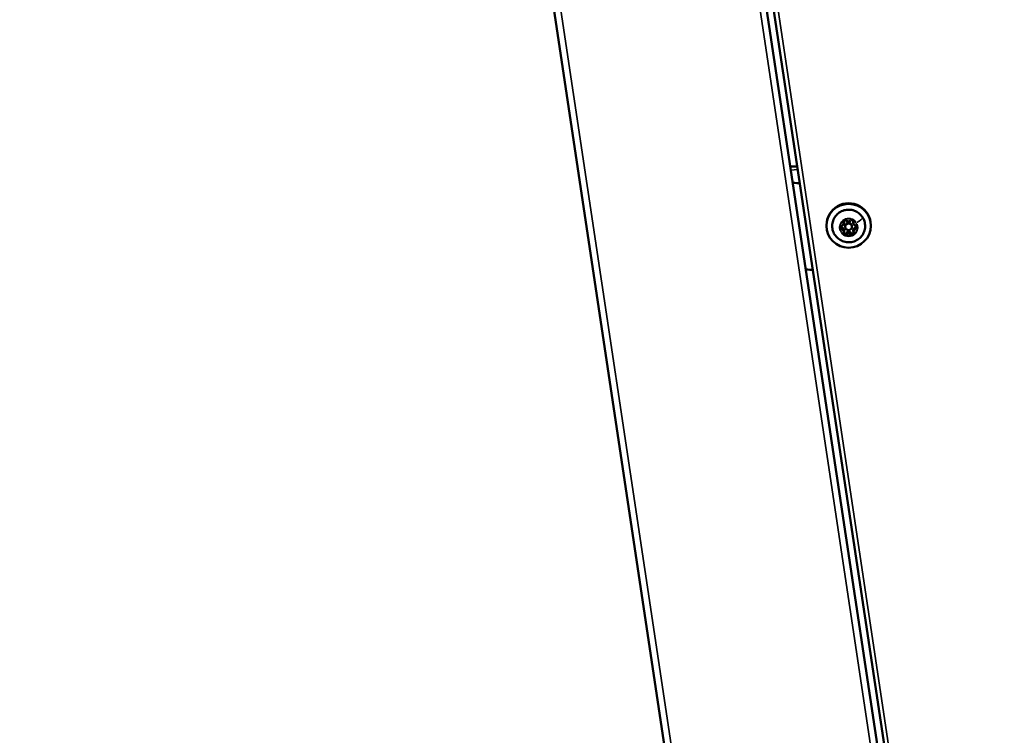
# Model space of a CAD drawing. Units: millimetres. Extents: x -3963 to 16095, y 0 to 17388.
# Drawn here: x 4824 to 5268, y 15194 to 15517 of the extents above; entities that cross this region are included whole.
import ezdxf

# ---------------------------------------------------------------- set-up
doc = ezdxf.new("R2010")
doc.units = ezdxf.units.MM
doc.layers.add('MD_Visible', color=7, linetype='Continuous', lineweight=50)
doc.layers.add('MD_Visible Narrow', color=7, linetype='Continuous', lineweight=35)
doc.styles.get("Standard").update_dxf_attribs({"font": 'arial.ttf'})
doc.dimstyles.new('ISO-25', dxfattribs={"dimtxt": 2.5, "dimasz": 2.5, "dimexe": 1.25, "dimexo": 0.625, "dimtad": 1, "dimtxsty": 'Standard', "dimcen": 2.5, "dimadec": 0, "dimazin": 0, "dimtfac": 1, "dimtmove": 0, "dimatfit": 3, "dimfxl": 1, "dimarcsym": 0})

# ---------------------------------------------------------------- blocks, each defined once
blk = doc.blocks.new('CustomObjectsInViewport10_0')
at = {"layer": 'MD_Visible', "extrusion": (0, 1, 0)}
for p, q in [((4999.87, 16594.25), (5355.82, 14225.98)), ((5261.88, 14211.86), (4905.92, 16580.13)), ((5356.64, 14241.28), (5093.75, 15990.42)), ((5188.12, 15423.94), (5188.12, 15423.64)), ((5195.98, 15424.88), (5195.98, 15425.4)), ((5196.62, 15423.5), (5196.62, 15423.18)), ((5199.62, 15423.5), (5199.62, 15423.18)), ((5200.24, 15424.92), (5200.24, 15425.44)), ((5208.12, 15423.94), (5208.12, 15423.64)), ((5196, 15420.96), (5196, 15421.48)), ((5200.27, 15421), (5200.27, 15421.52))]:
    blk.add_line(p, q, dxfattribs=at)
at = {"layer": 'MD_Visible', "extrusion": (1.22465e-16, 6.16298e-33, -1)}
blk.add_ellipse((5167.04, 15448.38), major_axis=(9.89, 1.49), ratio=0.147016, start_param=-1.047198, end_param=-0.628803, dxfattribs=at)
at = {"layer": 'MD_Visible', "extrusion": (1.22465e-16, 3.08149e-33, -1)}
blk.add_ellipse((5182.71, 15445.01), major_axis=(9.89, 1.49), ratio=0.147016, start_param=2.334039, end_param=3.141593, dxfattribs=at)
at = {"layer": 'MD_Visible', "extrusion": (1.22465e-16, 0, -1)}
for centre, major_axis in [((5198.12, 15423.94), (-10, 0)), ((5198.12, 15423.5), (-1.5, 0))]:
    blk.add_ellipse(centre, major_axis=major_axis, ratio=0.988893, start_param=0, end_param=3.141593, dxfattribs=at)
blk.add_ellipse((5198.12, 15423.64), major_axis=(-10, 0), ratio=0.988893, dxfattribs=at)
at = {"layer": 'MD_Visible'}
blk.add_ellipse((5198.12, 15423.18), major_axis=(1.5, 0), ratio=0.988893, dxfattribs=at)
blk.add_ellipse((5188.59, 15405.88), major_axis=(9.89, 1.49), ratio=0.147016, start_param=3.141593, end_param=3.949147, dxfattribs=at)
for points, knots in [([(5204.54, 15427.29), (5204.94, 15426.61), (5205.23, 15425.87), (5205.56, 15424.33), (5205.6, 15423.54), (5205.43, 15421.98), (5205.21, 15421.21), (5204.55, 15419.79), (5204.11, 15419.13), (5203.02, 15417.98), (5202.39, 15417.49), (5201, 15416.74), (5200.24, 15416.47), (5198.68, 15416.19), (5197.88, 15416.17), (5196.3, 15416.39), (5195.54, 15416.63), (5194.11, 15417.32), (5193.46, 15417.78), (5192.33, 15418.89), (5191.86, 15419.53), (5191.14, 15420.93), (5190.89, 15421.69), (5190.65, 15423.24), (5190.66, 15424.03), (5190.93, 15425.58), (5191.18, 15426.33), (5191.93, 15427.72), (5192.41, 15428.35), (5193.56, 15429.43), (5194.22, 15429.88), (5195.66, 15430.56), (5196.43, 15430.78), (5198, 15430.97), (5198.81, 15430.94), (5200.36, 15430.63), (5201.12, 15430.35), (5202.49, 15429.58), (5203.12, 15429.08), (5203.99, 15428.12), (5204.29, 15427.72), (5204.54, 15427.29)], [0, 0, 0, 0, 0.319777, 0.319777, 0.639351, 0.639351, 0.958893, 0.958893, 1.278593, 1.278593, 1.598567, 1.598567, 1.918819, 1.918819, 2.239247, 2.239247, 2.559686, 2.559686, 2.879968, 2.879968, 3.19998, 3.19998, 3.51971, 3.51971, 3.839264, 3.839264, 4.158822, 4.158822, 4.478566, 4.478566, 4.798594, 4.798594, 5.118889, 5.118889, 5.439331, 5.439331, 5.759753, 5.759753, 6.079992, 6.079992, 6.283185, 6.283185, 6.283185, 6.283185]), ([(5196.77, 15426.51), (5196.77, 15426.51), (5196.77, 15426.51), (5196.63, 15426.51), (5196.5, 15426.49), (5196.28, 15426.43), (5196.18, 15426.39), (5196, 15426.29), (5195.92, 15426.22), (5195.75, 15426.06), (5195.67, 15425.95), (5195.61, 15425.84), (5195.61, 15425.84), (5195.61, 15425.84)], [-0.0006567, -0.0006567, -0.0006567, -0.0006567, 0, 0, 0.0394171, 0.0394171, 0.0702393, 0.0702393, 0.1010616, 0.1010616, 0.1404787, 0.1404787, 0.1411354, 0.1411354, 0.1411354, 0.1411354]), ([(5199.13, 15426.07), (5199.18, 15426.13), (5199.23, 15426.18), (5199.36, 15426.27), (5199.42, 15426.3), (5199.57, 15426.34), (5199.64, 15426.35), (5199.79, 15426.34), (5199.87, 15426.33), (5200, 15426.28), (5200.07, 15426.24), (5200.19, 15426.15), (5200.24, 15426.09), (5200.32, 15425.97), (5200.35, 15425.9), (5200.38, 15425.77), (5200.39, 15425.72), (5200.39, 15425.66)], [4.322471, 4.322471, 4.322471, 4.322471, 4.643201, 4.643201, 4.962072, 4.962072, 5.279598, 5.279598, 5.596721, 5.596721, 5.914492, 5.914492, 6.233774, 6.233774, 6.55493, 6.55493, 6.812224, 6.812224, 6.812224, 6.812224]), ([(5200.61, 15425.86), (5200.61, 15425.86), (5200.61, 15425.87), (5200.54, 15425.98), (5200.46, 15426.09), (5200.29, 15426.25), (5200.21, 15426.31), (5200.03, 15426.41), (5199.93, 15426.45), (5199.7, 15426.51), (5199.57, 15426.53), (5199.44, 15426.52), (5199.44, 15426.52), (5199.43, 15426.52)], [-0.0006567, -0.0006567, -0.0006567, -0.0006567, 0, 0, 0.0394171, 0.0394171, 0.0702393, 0.0702393, 0.1010616, 0.1010616, 0.1404787, 0.1404787, 0.1411354, 0.1411354, 0.1411354, 0.1411354]), ([(5194.29, 15423.55), (5194.29, 15423.55), (5194.29, 15423.55), (5194.22, 15423.43), (5194.17, 15423.31), (5194.11, 15423.09), (5194.1, 15422.98), (5194.1, 15422.78), (5194.11, 15422.68), (5194.17, 15422.45), (5194.22, 15422.33), (5194.29, 15422.22), (5194.29, 15422.21), (5194.3, 15422.21)], [-0.0006567, -0.0006567, -0.0006567, -0.0006567, 0, 0, 0.0394171, 0.0394171, 0.0702393, 0.0702393, 0.1010616, 0.1010616, 0.1404787, 0.1404787, 0.1411354, 0.1411354, 0.1411354, 0.1411354]), ([(5194.26, 15422.92), (5194.26, 15422.99), (5194.27, 15423.05), (5194.31, 15423.18), (5194.33, 15423.24), (5194.41, 15423.35), (5194.45, 15423.4), (5194.55, 15423.49), (5194.61, 15423.52), (5194.73, 15423.58), (5194.8, 15423.59), (5194.86, 15423.6)], [3.670632, 3.670632, 3.670632, 3.670632, 3.956967, 3.956967, 4.243302, 4.243302, 4.529637, 4.529637, 4.815972, 4.815972, 5.102307, 5.102307, 5.102307, 5.102307]), ([(5194.86, 15423.6), (5194.98, 15423.62), (5195.1, 15423.66), (5195.33, 15423.76), (5195.44, 15423.82), (5195.62, 15423.98), (5195.71, 15424.08), (5195.84, 15424.28), (5195.89, 15424.4), (5195.96, 15424.63), (5195.98, 15424.76), (5195.98, 15424.88)], [4.322471, 4.322471, 4.322471, 4.322471, 4.608806, 4.608806, 4.895141, 4.895141, 5.181476, 5.181476, 5.467811, 5.467811, 5.754146, 5.754146, 5.754146, 5.754146]), ([(5195.83, 15425.64), (5195.83, 15425.71), (5195.84, 15425.79), (5195.89, 15425.93), (5195.92, 15425.99), (5196.01, 15426.11), (5196.07, 15426.16), (5196.19, 15426.25), (5196.26, 15426.28), (5196.4, 15426.32), (5196.47, 15426.33), (5196.62, 15426.33), (5196.7, 15426.31), (5196.84, 15426.26), (5196.9, 15426.23), (5197, 15426.15), (5197.04, 15426.11), (5197.08, 15426.06)], [3.670632, 3.670632, 3.670632, 3.670632, 3.993699, 3.993699, 4.316108, 4.316108, 4.636876, 4.636876, 4.95578, 4.95578, 5.273325, 5.273325, 5.590445, 5.590445, 5.908194, 5.908194, 6.149505, 6.149505, 6.149505, 6.149505]), ([(5197.08, 15426.06), (5197.16, 15425.95), (5197.27, 15425.86), (5197.5, 15425.71), (5197.63, 15425.65), (5197.89, 15425.58), (5198.03, 15425.56), (5198.31, 15425.58), (5198.45, 15425.61), (5198.7, 15425.71), (5198.83, 15425.78), (5199.01, 15425.93), (5199.07, 15426), (5199.13, 15426.07)], [3.275273, 3.275273, 3.275273, 3.275273, 3.594988, 3.594988, 3.915476, 3.915476, 4.236538, 4.236538, 4.557758, 4.557758, 4.878668, 4.878668, 5.102307, 5.102307, 5.102307, 5.102307]), ([(5200.24, 15424.92), (5200.24, 15424.79), (5200.26, 15424.67), (5200.33, 15424.43), (5200.39, 15424.32), (5200.52, 15424.11), (5200.61, 15424.01), (5200.8, 15423.85), (5200.9, 15423.79), (5201.13, 15423.69), (5201.25, 15423.65), (5201.38, 15423.64)], [2.612554, 2.612554, 2.612554, 2.612554, 2.901065, 2.901065, 3.189576, 3.189576, 3.478087, 3.478087, 3.766599, 3.766599, 4.05511, 4.05511, 4.05511, 4.05511]), ([(5201.38, 15423.64), (5201.44, 15423.63), (5201.51, 15423.61), (5201.63, 15423.56), (5201.69, 15423.52), (5201.79, 15423.44), (5201.84, 15423.39), (5201.91, 15423.27), (5201.94, 15423.21), (5201.98, 15423.09), (5201.99, 15423.02), (5201.99, 15422.96)], [5.369668, 5.369668, 5.369668, 5.369668, 5.658179, 5.658179, 5.946691, 5.946691, 6.235202, 6.235202, 6.523713, 6.523713, 6.812224, 6.812224, 6.812224, 6.812224]), ([(5201.96, 15422.25), (5201.96, 15422.26), (5201.96, 15422.26), (5202.03, 15422.37), (5202.08, 15422.49), (5202.13, 15422.72), (5202.15, 15422.82), (5202.14, 15423.03), (5202.13, 15423.13), (5202.07, 15423.35), (5202.02, 15423.47), (5201.95, 15423.59), (5201.95, 15423.59), (5201.95, 15423.59)], [-0.0006567, -0.0006567, -0.0006567, -0.0006567, 0, 0, 0.0394171, 0.0394171, 0.0702393, 0.0702393, 0.1010616, 0.1010616, 0.1404787, 0.1404787, 0.1411354, 0.1411354, 0.1411354, 0.1411354]), ([(5195.64, 15419.94), (5195.64, 15419.94), (5195.64, 15419.94), (5195.71, 15419.82), (5195.79, 15419.72), (5195.96, 15419.56), (5196.04, 15419.5), (5196.22, 15419.4), (5196.32, 15419.36), (5196.54, 15419.29), (5196.67, 15419.28), (5196.81, 15419.28), (5196.81, 15419.28), (5196.81, 15419.28)], [-0.0006567, -0.0006567, -0.0006567, -0.0006567, 0, 0, 0.0394171, 0.0394171, 0.0702393, 0.0702393, 0.1010616, 0.1010616, 0.1404787, 0.1404787, 0.1411354, 0.1411354, 0.1411354, 0.1411354]), ([(5195.86, 15420.22), (5195.86, 15420.24), (5195.86, 15420.26), (5195.86, 15420.29), (5195.86, 15420.31), (5195.87, 15420.34), (5195.87, 15420.36), (5195.88, 15420.39), (5195.88, 15420.41), (5195.89, 15420.45), (5195.9, 15420.46), (5195.91, 15420.48)], [3.6706317, 3.6706317, 3.6706317, 3.6706317, 3.7475273, 3.7475273, 3.824423, 3.824423, 3.9013186, 3.9013186, 3.9782142, 3.9782142, 4.0551099, 4.0551099, 4.0551099, 4.0551099]), ([(5195.91, 15420.48), (5195.92, 15420.51), (5195.93, 15420.54), (5195.95, 15420.6), (5195.96, 15420.63), (5195.98, 15420.7), (5195.98, 15420.73), (5195.99, 15420.8), (5196, 15420.83), (5196, 15420.9), (5196, 15420.93), (5196, 15420.96)], [5.3696681, 5.3696681, 5.3696681, 5.3696681, 5.4465637, 5.4465637, 5.5234594, 5.5234594, 5.600355, 5.600355, 5.6772506, 5.6772506, 5.7541462, 5.7541462, 5.7541462, 5.7541462]), ([(5199.47, 15419.29), (5199.48, 15419.29), (5199.48, 15419.29), (5199.61, 15419.29), (5199.74, 15419.31), (5199.97, 15419.38), (5200.06, 15419.42), (5200.24, 15419.52), (5200.32, 15419.58), (5200.49, 15419.74), (5200.57, 15419.85), (5200.64, 15419.96), (5200.64, 15419.97), (5200.64, 15419.97)], [-0.0006567, -0.0006567, -0.0006567, -0.0006567, 0, 0, 0.0394171, 0.0394171, 0.0702393, 0.0702393, 0.1010616, 0.1010616, 0.1404787, 0.1404787, 0.1411354, 0.1411354, 0.1411354, 0.1411354]), ([(5200.27, 15421), (5200.27, 15420.96), (5200.27, 15420.93), (5200.27, 15420.86), (5200.28, 15420.83), (5200.29, 15420.76), (5200.29, 15420.73), (5200.31, 15420.66), (5200.32, 15420.63), (5200.34, 15420.57), (5200.35, 15420.53), (5200.37, 15420.5)], [2.6125536, 2.6125536, 2.6125536, 2.6125536, 2.6916253, 2.6916253, 2.7706971, 2.7706971, 2.8497688, 2.8497688, 2.9288406, 2.9288406, 3.0079123, 3.0079123, 3.0079123, 3.0079123]), ([(5200.37, 15420.5), (5200.37, 15420.49), (5200.38, 15420.47), (5200.39, 15420.43), (5200.4, 15420.42), (5200.41, 15420.38), (5200.41, 15420.36), (5200.41, 15420.33), (5200.42, 15420.31), (5200.42, 15420.27), (5200.42, 15420.26), (5200.42, 15420.24)], [0.1336803, 0.1336803, 0.1336803, 0.1336803, 0.2127521, 0.2127521, 0.2918238, 0.2918238, 0.3708956, 0.3708956, 0.4499673, 0.4499673, 0.5290391, 0.5290391, 0.5290391, 0.5290391])]:
    blk.add_open_spline(points, degree=3, knots=knots, dxfattribs=at)
at = {"layer": 'MD_Visible Narrow', "extrusion": (0, 1, 0)}
for p, q in [((5335.08, 14343.82), (5014.71, 16475.33)), ((4926.7, 16462.1), (5247.06, 14330.59)), ((5330.2, 14430.39), (5108.07, 15908.31)), ((5172.2, 15448.71), (5174.95, 15449.12)), ((5194.87, 15422.26), (5194.87, 15422.73)), ((5195.88, 15425.4), (5195.88, 15425.87)), ((5200.34, 15425.42), (5200.34, 15425.89)), ((5201.38, 15422.3), (5201.38, 15422.76)), ((5197.11, 15419.83), (5197.11, 15420.29)), ((5199.17, 15419.84), (5199.17, 15420.31))]:
    blk.add_line(p, q, dxfattribs=at)
at = {"layer": 'MD_Visible Narrow', "extrusion": (1.22465e-16, 0, -1)}
blk.add_ellipse((5198.12, 15423.56), major_axis=(-7.43, 0), ratio=0.988893, dxfattribs=at)
at = {"layer": 'MD_Visible Narrow'}
for centre, major_axis, ratio, start_param, end_param in [((5198.12, 15422.91), (4.1, 0), 0.988893, 0.686119, 3.513552), ((5196.53, 15425.6), (0.95, 0), 0.988893, 0.695016, 1.276362), ((5199.69, 15425.62), (0.95, 0), 0.988893, 1.876111, 2.457457), ((5199.49, 15424.5), (5.11, 3.02), 0.128312, -1.159546, -0.293416), ((5194.96, 15422.88), (0.95, 0), 0.988893, 1.742214, 2.32356), ((5194.96, 15422.88), (0.95, 0), 0.988893, 3.970506, 4.551852), ((5194.96, 15423.44), (0.7, 0), 0.988893, 3.580446, 4.531322), ((5194.9, 15423), (0.032, 0.248), 0.019008, 1.50136, 2.915076), ((5198.12, 15422.91), (4.1, 0), 0.988893, 3.827711, 6.655145), ((5194.7, 15420.96), (1.3, 0), 0.988893, 0.072128, 1.370428), ((5194.7, 15421.52), (1.55, 0), 0.988893, 5.990059, 7.63439), ((5196.53, 15425.6), (0.95, 0), 0.988893, 2.923309, 3.504654), ((5196.11, 15425.99), (0.23, 0.097), 0.137165, 1.591514, 3.005231), ((5196.53, 15426.16), (0.7, 0), 0.988893, 3.528086, 3.536485), ((5194.68, 15424.88), (1.3, 0), 0.988893, 0.019768, 0.375591), ((5194.68, 15425.44), (1.55, 0), 0.988893, 5.704095, 6.627257), ((5201.54, 15425.47), (1.55, 0), 0.988893, 2.807857, 3.721227), ((5201.56, 15421.56), (1.55, 0), 0.988893, 1.801269, 3.4456), ((5200.11, 15426.01), (-0.231, 0.095), 0.13778, 3.470788, 4.700392), ((5201.54, 15424.92), (1.3, 0), 0.988893, 2.776338, 3.122369), ((5201.56, 15421), (1.3, 0), 0.988893, 1.781501, 3.070009), ((5200.57, 15425.3), (-0.231, 0.095), 0.13778, 0.134854, 1.548571), ((5199.69, 15425.62), (0.95, 0), 0.988893, 5.931004, 6.51235), ((5201.41, 15423.89), (0.032, 0.248), 0.019008, 3.212734, 4.493272), ((5201.42, 15422.03), (-0.034, 0.248), 0.020611, 0.226303, 1.64002), ((5201.29, 15423.48), (0.7, 0), 0.988893, 4.903792, 5.844876), ((5201.29, 15422.92), (0.95, 0), 0.988893, 0.828914, 1.410259), ((5201.29, 15422.92), (0.95, 0), 0.988893, 4.883807, 5.465152), ((5196.56, 15420.18), (0.95, 0), 0.988893, 2.789411, 3.370757), ((5196.56, 15420.74), (0.7, 0), 0.988893, 3.632797, 5.52616), ((5196.14, 15420.91), (-0.231, 0.095), 0.13778, -1.482869, -0.913828), ((5196.56, 15420.18), (0.95, 0), 0.988893, 5.017704, 5.599049), ((5198.14, 15419.58), (1.55, 0), 0.988893, 0.754071, 2.398402), ((5197.31, 15419.65), (-0.198, 0.153), 0.118157, 0.169468, 1.583185), ((5198.14, 15419.02), (1.3, 0), 0.988893, 0.754071, 2.398402), ((5199.72, 15420.2), (0.95, 0), 0.988893, 3.836609, 4.417955), ((5199.37, 15420.48), (0.196, 0.155), 0.117169, 1.557124, 2.970841), ((5199.72, 15420.76), (0.7, 0), 0.988893, 3.908954, 5.792516), ((5200.6, 15420.6), (0.23, 0.097), 0.137165, 3.217241, 4.578918), ((5199.72, 15420.2), (0.95, 0), 0.988893, 6.064901, 6.646247)]:
    blk.add_ellipse(centre, major_axis=major_axis, ratio=ratio, start_param=start_param, end_param=end_param, dxfattribs=at)
at = {"layer": 'MD_Visible Narrow', "extrusion": (1.22465e-16, 0, -1)}
for centre, major_axis, ratio, start_param, end_param in [((5198.12, 15422.9), (-3.89, 0), 0.988893, 1.251184, 1.879528), ((5194.96, 15422.92), (-0.7, 0), 0.988893, 4.912757, 6.211057), ((5198.12, 15422.9), (-3.89, 0), 0.988893, 0.203986, 0.832331), ((5198.12, 15422.9), (-3.89, 0), 0.988893, 5.7716, 6.085772), ((5194.96, 15423.48), (-0.45, 0), 0.988893, 4.909552, 6.150169), ((5194.83, 15423.85), (-0.034, 0.248), 0.020611, 3.212744, 4.493474), ((5194.84, 15421.99), (0.032, 0.248), 0.019008, 0.226516, 1.640233), ((5194.68, 15424.84), (-1.05, 0), 0.988893, 2.837586, 4.481917), ((5194.7, 15420.92), (-1.05, 0), 0.988893, 1.790388, 3.434719), ((5194.7, 15421.48), (-1.3, 0), 0.988893, 1.771164, 3.069465), ((5196.53, 15425.64), (-0.7, 0), 0.988893, 5.907595, 6.263417), ((5194.68, 15425.4), (-1.3, 0), 0.988893, 2.766002, 3.121825), ((5196.53, 15426.2), (-0.45, 0), 0.988893, 5.90439, 6.202529), ((5197.28, 15426.22), (0.196, 0.155), 0.117169, 1.736937, 3.067663), ((5198.1, 15426.82), (-1.05, 0), 0.988893, 3.884783, 5.529114), ((5199.69, 15426.21), (-0.45, 0), 0.988893, 3.221705, 3.510052), ((5201.54, 15425.44), (-1.3, 0), 0.988893, 0.019182, 0.36446), ((5201.56, 15421.52), (-1.3, 0), 0.988893, 0.071584, 1.360092), ((5199.69, 15425.66), (-0.7, 0), 0.988893, 3.160817, 3.506847), ((5201.54, 15424.88), (-1.05, 0), 0.988893, 4.931981, 6.576312), ((5201.56, 15420.96), (-1.05, 0), 0.988893, 5.979178, 7.623509), ((5198.12, 15422.9), (-3.89, 0), 0.988893, 2.298381, 2.926726), ((5198.12, 15422.9), (-3.89, 0), 0.988893, 3.345579, 3.973923), ((5201.29, 15423.51), (-0.45, 0), 0.988893, 3.274065, 4.504889), ((5201.29, 15422.96), (-0.7, 0), 0.988893, 3.213176, 4.501685), ((5194.76, 15421.03), (0.43, 0.254), 0.128312, 1.668451, 2.06341), ((5198.12, 15422.9), (-3.89, 0), 0.988893, 5.42252, 5.736692), ((5196.56, 15420.22), (-0.7, 0), 0.988893, 3.917919, 6.158698), ((5196.56, 15420.78), (-0.45, 0), 0.988893, 3.937143, 6.523952), ((5196.91, 15420.47), (-0.198, 0.153), 0.118157, 1.558408, 2.972125), ((5198.12, 15422.9), (-3.89, 0), 0.988893, 4.392777, 5.021121), ((5198.14, 15419.54), (-1.3, 0), 0.988893, 0.743191, 2.387522), ((5198.14, 15418.98), (-1.05, 0), 0.988893, 0.743191, 2.387522), ((5199.72, 15420.24), (-0.7, 0), 0.988893, 3.265536, 5.496522), ((5199.72, 15420.79), (-0.45, 0), 0.988893, 2.889946, 5.476754)]:
    blk.add_ellipse(centre, major_axis=major_axis, ratio=ratio, start_param=start_param, end_param=end_param, dxfattribs=at)
at = {"layer": 'MD_Visible Narrow', "extrusion": (1.22465e-16, 6.16298e-33, -1)}
for centre, major_axis, ratio, start_param, end_param in [((5204.11, 15427.03), (0.43, 0.254), 0.128312, 0.012265, 0.233033), ((5195.65, 15425.28), (0.23, 0.097), 0.137165, 0.136362, 1.550078)]:
    blk.add_ellipse(centre, major_axis=major_axis, ratio=ratio, start_param=start_param, end_param=end_param, dxfattribs=at)
at = {"layer": 'MD_Visible Narrow', "extrusion": (1.22465e-16, 1.2326e-32, -1)}
blk.add_ellipse((5198.94, 15426.23), major_axis=(-0.198, 0.153), ratio=0.118157, start_param=3.215586, end_param=4.547467, dxfattribs=at)
at = {"layer": 'MD_Visible Narrow', "extrusion": (1.22465e-16, -3.08149e-33, -1)}
blk.add_ellipse((5201.35, 15423.04), major_axis=(-0.034, 0.248), ratio=0.020611, start_param=1.501573, end_param=2.91529, dxfattribs=at)
at = {"layer": 'MD_Visible Narrow', "extrusion": (1.22465e-16, -1.2326e-32, -1)}
for centre, major_axis, ratio, start_param, end_param in [((5195.68, 15420.57), (-0.231, 0.095), 0.13778, 3.217317, 4.580351), ((5198.97, 15419.66), (0.196, 0.155), 0.117169, 0.170752, 1.584468)]:
    blk.add_ellipse(centre, major_axis=major_axis, ratio=ratio, start_param=start_param, end_param=end_param, dxfattribs=at)
at = {"layer": 'MD_Visible Narrow', "extrusion": (1.22465e-16, -6.16298e-33, -1)}
blk.add_ellipse((5200.14, 15420.93), major_axis=(0.23, 0.097), ratio=0.137165, start_param=-1.4829, end_param=-0.941564, dxfattribs=at)
blk = doc.blocks.new('*D6')
at = {"color": 0, "lineweight": -2, "transparency": 16777216}
blk.add_line((4430.96, 16874.55), (4430.96, 14135.83), dxfattribs=at)
at = {"color": 0, "transparency": 16777216}
for points in [[(4410.96, 16874.55), (4450.96, 16874.55), (4430.96, 16994.55)], [(4410.96, 14135.83), (4450.96, 14135.83), (4430.96, 14015.83)]]:
    blk.add_solid(points, dxfattribs=at)
at = {"layer": 'Defpoints', "color": 0, "transparency": 16777216}
for p in [(4867.32, 16994.55), (4430.96, 14015.83), (5213.17, 14015.83)]:
    blk.add_point(p, dxfattribs=at)
at = {"color": 0, "transparency": 16777216, "insert": (4278.77, 15505.19), "char_height": 200, "attachment_point": 5, "rotation": 90}
blk.add_mtext('300', dxfattribs=at)
blk = doc.blocks.new('*D7')
at = {"color": 0, "lineweight": -2, "transparency": 16777216}
blk.add_line((4605.57, 17067.17), (9633.65, 17067.17), dxfattribs=at)
at = {"color": 0, "transparency": 16777216}
for points in [[(4605.57, 17087.17), (4605.57, 17047.17), (4485.57, 17067.17)], [(9633.65, 17087.17), (9633.65, 17047.17), (9753.65, 17067.17)]]:
    blk.add_solid(points, dxfattribs=at)
at = {"layer": 'Defpoints', "color": 0, "transparency": 16777216}
for p in [(9753.65, 17067.17), (9753.65, 14624.03), (4485.57, 14021.3)]:
    blk.add_point(p, dxfattribs=at)
at = {"color": 0, "transparency": 16777216, "insert": (7119.61, 17219.28), "char_height": 200, "attachment_point": 5}
blk.add_mtext('525', dxfattribs=at)

msp = doc.modelspace()

# ---------------------------------------------------------------- block references
msp.add_blockref('CustomObjectsInViewport10_0', (0, 0))

# ---------------------------------------------------------------- dimensions: what is measured, and where the dimension line sits
dim = msp.add_linear_dim(base=(9753.65, 17067.17), p1=(4485.57, 14021.3), p2=(9753.65, 14624.03), dimstyle='ISO-25', override={"dimtxt": 200, "dimasz": 120, "dimgap": 50, "dimdec": 0, "dimlfac": 0.1, "dimrnd": 5, "dimse1": 1, "dimse2": 1})
dim.commit()
dim.dimension.update_dxf_attribs({"geometry": '*D7', "text_midpoint": (7119.61, 17219.28)})
dim = msp.add_linear_dim(base=(4430.96, 14015.83), p1=(4867.32, 16994.55), p2=(5213.17, 14015.83), angle=90, dimstyle='ISO-25', override={"dimtxt": 200, "dimasz": 120, "dimgap": 50, "dimdec": 0, "dimlfac": 0.1, "dimrnd": 5, "dimse1": 1, "dimse2": 1})
dim.commit()
dim.dimension.update_dxf_attribs({"geometry": '*D6', "text_midpoint": (4278.77, 15505.19)})

doc.saveas('drawing.dxf')
